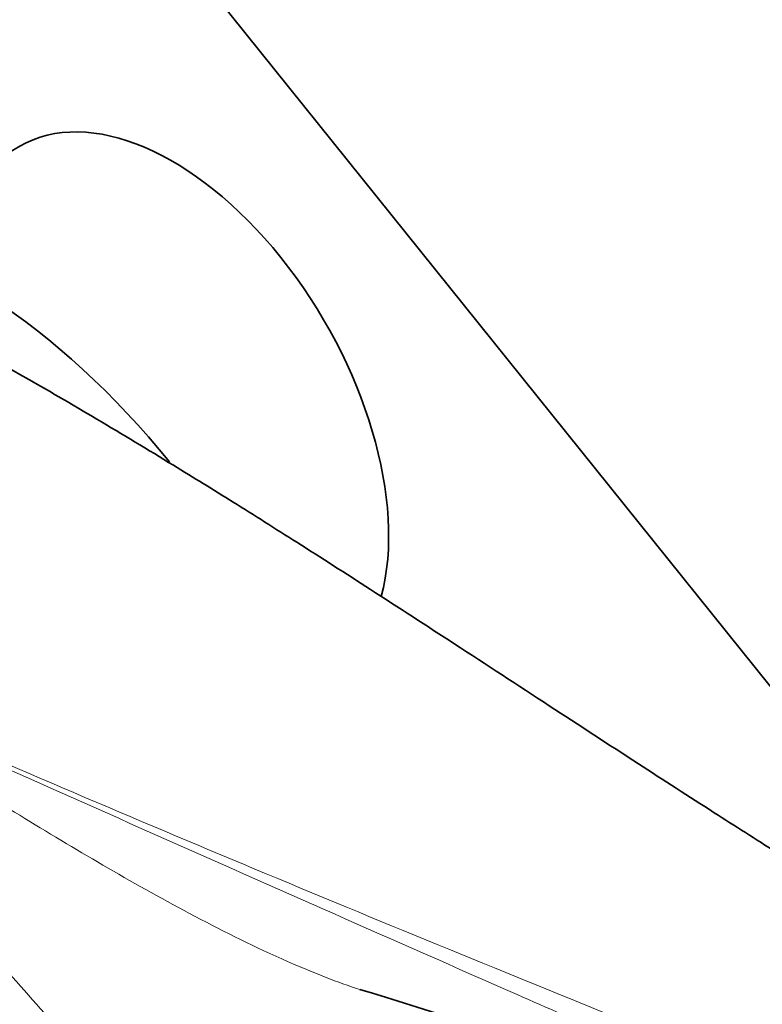
# Model space of a CAD drawing. Units: millimetres. Extents: x 0 to 1478, y 0 to 1758.
# Drawn here: x 294 to 325, y 499 to 541 of the extents above; entities that cross this region are included whole.
import ezdxf
from ezdxf import colors
from ezdxf.entities.mleader import LeaderData, LeaderLine
from ezdxf.math import Vec2, Vec3

# ---------------------------------------------------------------- set-up
doc = ezdxf.new("R2010")
doc.units = ezdxf.units.MM
doc.layers.add('DV5_Défaut', color=7, linetype='Continuous')
doc.layers.add('Défaut', color=7, linetype='Continuous')

# ---------------------------------------------------------------- blocks, each defined once
blk = doc.blocks.new('_DOT')
at = {"color": 0}
blk.add_line((0, 0), (-1, 0), dxfattribs=at)
at = {"color": 0, "const_width": 0.333}
blk.add_lwpolyline([(-0.1665, 0, 1), (0.1665, 0, 1)], format="xyb", close=True, dxfattribs=at)
blk = doc.blocks.new('SE4')
at = {"layer": 'DV5_Défaut', "color": 7, "linetype": 'Continuous', "lineweight": 35}
for p, q in [((270.878, 580.66), (344.363, 489.244)), ((293.643, 535.587), (286.952, 531.724))]:
    blk.add_line(p, q, dxfattribs=at)
blk.add_arc((211.933, 184.164), 329.906, 66.74433, 73.05071, dxfattribs=at)
for centre, major_axis, start_param, end_param in [((300.143, 524.328), (-6.5, 11.258), 3.664172, 6.283185), ((291.304, 509.427), (12.5, -21.651), 1.841017, 2.744067)]:
    blk.add_ellipse(centre, major_axis=major_axis, ratio=0.57735, start_param=start_param, end_param=end_param, dxfattribs=at)
blk.add_open_spline([(336.465, 499.134), (336.242, 499.262), (335.662, 499.598), (334.574, 500.231), (332.757, 501.3), (330.527, 502.643), (328.079, 504.152), (325.659, 505.671), (322.988, 507.371), (319.767, 509.45), (316.094, 511.844), (312.298, 514.324), (308.717, 516.648), (305.572, 518.662), (302.781, 520.421), (299.947, 522.173), (296.7, 524.128), (292.962, 526.3), (290.532, 527.616), (289.202, 528.331)], degree=3, knots=[0, 0, 0, 0, 0.0134738, 0.0411505, 0.0707187, 0.1278121, 0.1796598, 0.2249474, 0.2816565, 0.3507113, 0.431891, 0.5178385, 0.5940899, 0.660392, 0.7176542, 0.7712401, 0.8396742, 0.9228893, 1, 1, 1, 1], dxfattribs=at)
at = {"layer": 'DV5_Défaut', "color": 7, "linetype": 'Continuous', "lineweight": 18}
for points, knots in [([(284.061, 513.28), (289.071, 511.05), (294.168, 508.849), (304.442, 504.507), (309.619, 502.368), (317.396, 499.201), (319.992, 498.152), (325.178, 496.057), (327.77, 495.011), (332.923, 492.9), (335.485, 491.834), (340.525, 489.656), (343.001, 488.542), (345.402, 487.395)], [0, 0, 0, 0, 0.25, 0.25, 0.5, 0.5, 0.625, 0.625, 0.75, 0.75, 0.875, 0.875, 1, 1, 1, 1]), ([(284.057, 513.208), (286.203, 511.809), (288.393, 510.412), (292.901, 507.586), (295.221, 506.156), (298.841, 504.067), (300.072, 503.38), (302.614, 502.049), (303.935, 501.4), (306.209, 500.418), (307.15, 500.047), (308.106, 499.729)], [0, 0, 0, 0, 0.299612, 0.299612, 0.599224, 0.599224, 0.74903, 0.74903, 0.898836, 0.898836, 1, 1, 1, 1]), ([(325.306, 494.923), (324.398, 495.319), (323.488, 495.715), (319.986, 497.245), (317.389, 498.382), (309.608, 501.801), (304.432, 504.089), (294.161, 508.651), (289.065, 510.927), (284.057, 513.208)], [0, 0, 0, 0, 0.065572, 0.065572, 0.252457, 0.252457, 0.626229, 0.626229, 1, 1, 1, 1]), ([(306.972, 491.252), (306.742, 491.271), (306.501, 491.281), (305.995, 491.285), (305.729, 491.27), (304.923, 491.298), (304.374, 491.402), (302.7, 491.927), (301.615, 492.53), (299.493, 494.01), (298.49, 494.863), (296.55, 496.712), (295.606, 497.713), (292.871, 500.759), (291.15, 502.864), (287.65, 507.004), (285.89, 509.015), (284.097, 510.896)], [0, 0, 0, 0, 0.03125, 0.03125, 0.0625, 0.0625, 0.125, 0.125, 0.25, 0.25, 0.375, 0.375, 0.5, 0.5, 0.75, 0.75, 1, 1, 1, 1])]:
    blk.add_open_spline(points, degree=3, knots=knots, dxfattribs=at)

msp = doc.modelspace()

# ---------------------------------------------------------------- block references
at = {"layer": 'Défaut'}
msp.add_blockref('SE4', (0, 0), dxfattribs=at)

# ---------------------------------------------------------------- leaders
at = {"layer": 'Défaut', "color": 7, "linetype": 'Continuous', "lineweight": 18}
ml = msp.add_multileader_mtext('Standard', dxfattribs=at)
ml.set_content('{\\pxsm0.9;\\fSolid Edge ISO|b1||i0||c0|p34;\\W1.;25/08/2020\\P}', color=256)
ml.set_leader_properties()
ml.set_arrow_properties(name='DOT')
ml.build(insert=Vec2(0, 0))
ml.multileader.update_dxf_attribs({"leader_type": 0, "dogleg_length": 0, "arrow_head_size": 12})
ctx = ml.context
ctx.base_point, ctx.char_height, ctx.arrow_head_size, ctx.landing_gap_size = Vec3(1390.407, 1750.708), 12, 12, 4.2
notes = []
notes.append((ctx, [(0, (0, 0, 0), (0, 0), (1, 0), 1, [])]))
ctx.mtext.insert = Vec3(1392.407, 1756.828)
for ctx, leaders in notes:
    for number, flags, end, landing, length, lines in leaders:
        leader = LeaderData()
        leader.index, (leader.has_last_leader_line, leader.has_dogleg_vector, leader.attachment_direction) = number, flags
        leader.last_leader_point, leader.dogleg_vector, leader.dogleg_length = Vec3(end), Vec3(landing), length
        for number, points, colour, breaks in lines:
            line = LeaderLine()
            line.index, line.vertices, line.color, line.breaks = number, Vec3.list(points), colors.encode_raw_color(colour), breaks
            leader.lines.append(line)
        ctx.leaders.append(leader)

doc.saveas('drawing.dxf')
